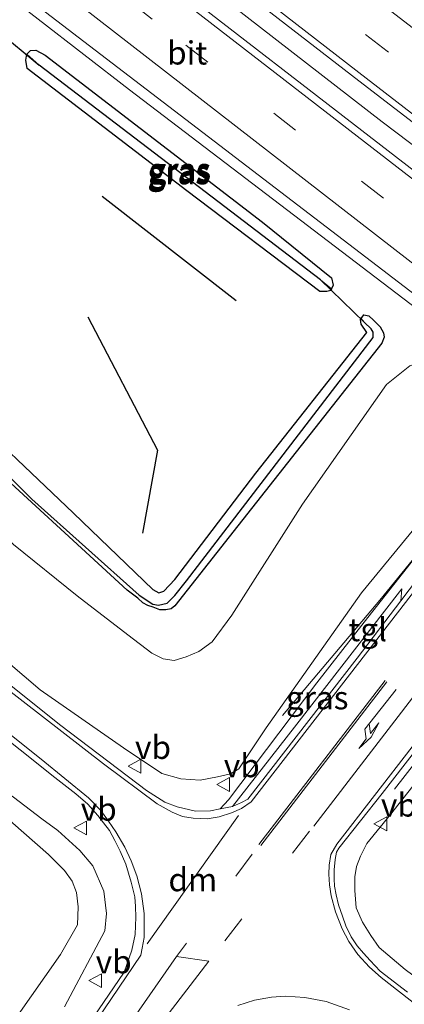
# Model space of a CAD drawing. Units: metres. Extents: x 170481 to 180003, y 362499 to 368752.
# Drawn here: x 171823 to 171865, y 367464 to 367570 of the extents above; entities that cross this region are included whole.
import ezdxf
from ezdxf.enums import TextEntityAlignment as Align

# ---------------------------------------------------------------- set-up
doc = ezdxf.new("R2010")
doc.units = ezdxf.units.M
doc.linetypes.add('VW-3-9_STREEP', pattern=[12, 3, -9])
doc.layers.get('0').update_dxf_attribs({"lineweight": 25})
for name, color, linetype, lineweight in [('B-ME-BV-GELEIDECONSTRUCTIE-GELEIDERAIL-L-B1', 213, 'BV-GELEIDERAIL', 18), ('B-ME-GR-BOOM-GV-B6', 93, 'Continuous', 18), ('B-ME-GW-KRUINLIJN-L-B1', 93, 'Continuous', 18), ('B-ME-GW-TEENLIJN-L-B1', 93, 'Continuous', 18), ('B-ME-IE-GRASLAND-GV-B6', 93, 'Continuous', 18), ('B-ME-IE-HULPGEOMETRIE-L-B1', 53, 'Continuous', 18), ('B-ME-VH-VERH_SOORT-BITUMEN-GV-B6', 8, 'IE-TERREINAFSCHEIDING-NATUURLIJK-HOUTWAL', 18), ('B-ME-VH-VERH_SOORT-TEGELS-GV-B6', 8, 'Continuous', 18), ('B-ME-VW-MARKERING-39STREEP-015-L-B1', 255, 'VW-3-9_STREEP', 18), ('B-ME-VW-MARKERING-DRIEHOEK-L-B1', 7, 'VW-HAAIETAND70-R-B', 18), ('B-ME-VW-MARKERING-PIJLLI750-S-B1', 7, 'Continuous', 18), ('B-ME-VW-MARKERING-STREEP-015-L-B1', 7, 'Continuous', 18), ('B-ME-VW-MARKERING-VERDRIJFSTRP-GV-B6', 7, 'Continuous', 18), ('B-ME-VW-MEUBILAIR_WEGMEUBILAIR-VERKEERSBORD-S-B1', 8, 'Continuous', 18)]:
    doc.layers.add(name, color=color, linetype=linetype, lineweight=lineweight)
for name, color, linetype in [('B-ME-GR-BOMENRIJ-L-B1', 10, 'Continuous'), ('B-ME-GW-INSTEEKWATERGANG-L-B1', 10, 'Continuous'), ('B-ME-GW-WATERGANG-GREPPEL-L-B1', 10, 'Continuous'), ('B-ME-KW-DUIKER-L-B1', 10, 'Continuous')]:
    doc.layers.add(name, color=color, linetype=linetype)
doc.styles.add('NLCS-ISO', font='NLCS-ISO.TTF')
doc.linetypes.add('BV-GELEIDERAIL', pattern='A,10,-3,[108,NLCS.SHX,S=1,R=0,X=0,Y=0],-3', length=16)
doc.linetypes.add('IE-TERREINAFSCHEIDING-NATUURLIJK-HOUTWAL', pattern='A,7,-1.5,[67,NLCS.SHX,S=0.75,R=45,X=0,Y=0],-1.5,7,-1.5,[70,NLCS.SHX,S=0.75,R=0,X=0,Y=0],-1.5', length=20)
doc.linetypes.add('VW-HAAIETAND70-R-B', pattern='A,0,-0.5,[153,NLCS.SHX,S=1,R=180,X=-0.375,Y=0],-0.5', length=1)

# ---------------------------------------------------------------- blocks, each defined once
blk = doc.blocks.new('pijll')
for p, q in [((0, 0, 0.1), (5.45, 0, 0.1)), ((5.7, 1.05, 0.1), (4, 0.75, 0.1)), ((4, 0.75, 0.1), (5.45, 0.75, 0.1)), ((5.45, 0.75, 0.1), (4.7, 0, 0.1)), ((6.2, 0.75, 0.1), (5.45, 0, 0.1)), ((7.5, 0.75, 0.1), (5.7, 1.05, 0.1)), ((7.5, 0.75, 0.1), (6.2, 0.75, 0.1))]:
    blk.add_line(p, q)
blk = doc.blocks.new('verkeersbord')
for p, q in [((0, 0.75), (-0.75, -0.625)), ((0.75, -0.625), (0, 0.75)), ((-0.75, -0.625), (0.75, -0.625))]:
    blk.add_line(p, q)

msp = doc.modelspace()

# ---------------------------------------------------------------- linework, layer by layer
at = {"layer": 'B-ME-BV-GELEIDECONSTRUCTIE-GELEIDERAIL-L-B1'}
for points in [[(171706.066, 367679.8149, 31.324), (171749.3565, 367646.4171, 31.332), (171809.4803, 367599.9699, 31.605), (171862.1397, 367559.1351, 31.646), (171869.5183, 367553.5463, 31.583), (171874.319, 367548.95, 31.601), (171879.299, 367544.584, 31.61), (171881.257, 367542.806, 31.583), (171883.301, 367541.014, 31.583), (171900.145, 367527.891, 31.583), (171903.482, 367525.505, 31.561), (171905.608, 367524.028, 31.547), (171911.165, 367520.333, 31.538), (171917.1042, 367516.4467, 31.543), (171937.1963, 367500.9781, 31.587), (171971.8985, 367474.2128, 31.578), (171972.9733, 367473.3784, 31.5789)], [(171963.4046, 367463.0833, 31.3769), (171961.362, 367464.668, 31.376), (171929.7415, 367489.168, 31.378), (171890.3255, 367519.931, 31.393), (171866.643, 367538.34, 31.352), (171834.819, 367562.579, 31.3515), (171795.276, 367593.178, 31.321), (171763.63, 367617.644, 31.272), (171731.985, 367642.112, 31.2245), (171697.8183, 367668.7724, 31.1339)], [(171851.37, 367494.965, 36.087), (171861.897, 367507.426, 36.871), (171869.503, 367516.771, 36.957), (171874.218, 367522.59, 37.035)], [(171884.675, 367514.504, 37.009), (171875.329, 367502.175, 36.898), (171874.593, 367501.282, 36.854), (171870.395, 367495.872, 36.67), (171863.469, 367486.984, 36.083)]]:
    msp.add_polyline3d(points, dxfattribs=at)
at = {"layer": 'B-ME-GR-BOMENRIJ-L-B1'}
msp.add_line((171831.889, 367551.083, 30.382), (171846.348, 367539.835, 30.337), dxfattribs=at)
msp.add_polyline3d([(171830.328, 367538.072, 30.261), (171837.867, 367523.648, 30.149), (171836.221, 367514.652, 30.18)], dxfattribs=at)
at = {"layer": 'B-ME-GR-BOOM-GV-B6'}
msp.add_polyline3d([(171749.88, 367559.234, 33.553), (171757.147, 367549.468, 33.627), (171776.693, 367524.826, 34.138), (171793.077, 367509.366, 30.374), (171804.409, 367498.931, 34.814), (171826.069, 367479.94, 34.16), (171827.789, 367478.189, 34.164), (171828.639, 367477.034, 34.164), (171829.104, 367475.809, 34.16), (171829.295, 367474.267, 34.155), (171829.211, 367472.325, 34.155), (171827.355, 367469.105, 33.519), (171822.528, 367462.226, 33.42)], dxfattribs=at)
at = {"layer": 'B-ME-GW-INSTEEKWATERGANG-L-B1'}
for points in [[(171693.507, 367663.001, 29.821), (171703.804, 367652.997, 29.817), (171712.925, 367643.309, 29.813), (171727.418, 367626.97, 29.813), (171746.605, 367605.158, 29.813), (171767.686, 367580.484, 29.943), (171777.659, 367568.908, 30.113), (171783.934, 367562.263, 30.189), (171789.317, 367556.266, 30.22), (171794.849, 367550.652, 30.22), (171798.01, 367547.412, 30.341), (171805.609, 367539.584, 30.319), (171815.814, 367529.163, 30.31), (171828.788, 367516.819, 30.211), (171837.366, 367508.561, 30.194), (171838.014, 367508.209, 30.194), (171838.536, 367508.414, 30.194), (171839.733, 367509.666, 30.189), (171848.491, 367521.142, 30.189), (171860.499, 367536.379, 30.189), (171859.873, 367537.272, 30.189), (171859.816, 367537.766, 30.189), (171859.884, 367537.861, 30.189)], [(171859.884, 367537.861, 30.189), (171860.169, 367538.258, 30.189), (171860.695, 367538.154, 30.189), (171861.216, 367537.691, 30.189), (171861.919, 367536.972, 30.194), (171862.288, 367536.331, 30.194), (171862.351, 367535.865, 30.194), (171862.095, 367535.198, 30.194), (171845.6, 367514.286, 30.189), (171839.737, 367506.824, 30.189), (171839.322, 367506.504, 30.194), (171838.768, 367506.393, 30.194), (171838.106, 367506.382, 30.189), (171837.395, 367506.654, 30.189), (171836.797, 367506.838, 30.189), (171836.271, 367507.131, 30.189), (171835.713, 367507.626, 30.189), (171834.575, 367508.514, 30.185), (171817.919, 367523.786, 30.185), (171799.71, 367542.429, 30.185), (171779.065, 367564.892, 30.158), (171763.144, 367583.565, 29.956)], [(171856.665, 367541.092, 30.297), (171856.586, 367540.906, 30.297), (171856.151, 367540.797, 30.297), (171855.39, 367540.788, 30.297), (171841.014, 367551.678, 30.292), (171823.747, 367564.917, 30.301), (171823.604, 367565.805, 30.319), (171823.726, 367566.456, 30.319)], [(171823.726, 367566.456, 30.319), (171824.13, 367566.863, 30.319), (171824.7, 367566.868, 30.319), (171825.698, 367566.358, 30.319), (171849.219, 367548.289, 30.292), (171856.677, 367542.287, 30.297), (171856.831, 367541.485, 30.297), (171856.665, 367541.092, 30.297)]]:
    msp.add_polyline3d(points, dxfattribs=at)
at = {"layer": 'B-ME-GW-KRUINLIJN-L-B1'}
for points in [[(171688.935, 367656.88, 31.739), (171706.253, 367636.51, 32.417), (171724.798, 367613.52, 33.196), (171743.841, 367589.27, 33.909), (171780.906, 367542.032, 35.191), (171798.828, 367522.195, 35.415), (171816.216, 367505.347, 35.558), (171825.164, 367497.73, 35.59), (171834.164, 367491.469, 35.626), (171838.331, 367488.678, 35.626), (171840.389, 367488.096, 35.769), (171842.471, 367487.975, 35.971), (171844.333, 367488.317, 35.975), (171845.757, 367488.654, 36.056), (171846.659, 367489.195, 36.056), (171849.605, 367493.633, 36.056), (171859.926, 367508.208, 36.06), (171868.9, 367519.131, 36.177), (171869.594, 367520.219, 36.177), (171870.299, 367521.119, 36.177), (171870.715, 367521.58, 36.177), (171871.204, 367521.754, 36.181), (171871.464, 367521.682, 36.181), (171871.715, 367521.565, 36.28)], [(171827.809, 367463.449, 35.626), (171832.166, 367471.68, 35.697), (171832.325, 367473.558, 35.693), (171832.068, 367475.954, 35.778), (171830.879, 367478.691, 35.778), (171829.456, 367480.367, 35.769), (171827.08, 367482.529, 35.755), (171825.365, 367483.776, 35.706), (171822.276, 367486.133, 35.693), (171818.301, 367488.977, 35.684), (171812.285, 367493.348, 35.67), (171807.717, 367497.159, 35.67), (171806.281, 367499.137, 35.675), (171803.66, 367501.911, 35.675), (171797.959, 367507.037, 35.913), (171791.438, 367513.26, 35.755), (171788.819, 367515.899, 35.688), (171779.359, 367525.221, 35.397), (171770.357, 367535.86, 35.204), (171751.012, 367560.691, 34.447), (171721.273, 367598.079, 33.022)], [(171884.251, 367511.757, 36.25), (171884.275, 367511.353, 36.284), (171884.178, 367511.128, 36.284), (171884.025, 367510.867, 36.284), (171874.421, 367498.689, 36.069), (171863.036, 367484.262, 35.989), (171860.498, 367481.113, 35.921), (171859.8, 367479.735, 35.921), (171859.365, 367478.652, 35.917), (171859.205, 367477.529, 35.885), (171859.206, 367476.046, 35.841), (171859.349, 367474.174, 35.805), (171860.018, 367472.604, 35.791), (171860.91, 367471.185, 35.778), (171861.816, 367469.896, 35.738), (171864.623, 367467.487, 35.639), (171877.067, 367458.306, 35.612), (171899.615, 367443.267, 35.339), (171915.285, 367433.981, 35.231), (171934.223, 367424.849, 34.944)]]:
    msp.add_polyline3d(points, dxfattribs=at)
at = {"layer": 'B-ME-GW-TEENLIJN-L-B1'}
msp.add_polyline3d([(171752.009, 367590.539, 30.583), (171788.807, 367546.247, 30.911), (171801.614, 367532.927, 30.924), (171822.301, 367513.442, 30.839), (171829.169, 367507.888, 30.803), (171834.639, 367503.693, 30.848), (171837.234, 367501.686, 30.875), (171838.473, 367501.094, 30.884), (171839.669, 367500.904, 30.893), (171840.953, 367501.29, 30.911), (171842.332, 367501.89, 30.911), (171843.755, 367502.937, 30.911), (171845.877, 367505.816, 30.772), (171853.542, 367517.791, 30.525), (171862.609, 367530.727, 30.467), (171865.138, 367532.75, 30.471), (171866.478, 367533.206, 30.467), (171868.152, 367533.255, 30.44), (171869.958, 367532.63, 30.445), (171871.427, 367532.127, 30.503), (171873.031, 367531.466, 30.534), (171874.917, 367530.399, 30.539), (171877.152, 367528.679, 30.561)], dxfattribs=at)
at = {"layer": 'B-ME-GW-WATERGANG-GREPPEL-L-B1'}
msp.add_line((171855.478, 367542.053, 29.494), (171825.075, 367565.26, 29.499), dxfattribs=at)
msp.add_polyline3d([(171692.974, 367662.287, 29.372), (171706.469, 367648.882, 29.342), (171724.863, 367628.529, 29.342), (171741.81, 367609.279, 29.346), (171761.572, 367585.819, 29.351), (171782.393, 367561.876, 29.49), (171802.839, 367539.812, 29.49), (171824.266, 367518.345, 29.562), (171835.879, 367507.962, 29.575), (171837.355, 367507, 29.575), (171837.969, 367506.889, 29.575), (171838.887, 367507.092, 29.575), (171839.738, 367507.925, 29.575), (171840.99, 367509.524, 29.575), (171861.159, 367535.807, 29.575), (171861.168, 367536.408, 29.575), (171860.948, 367536.756, 29.575), (171860.243, 367537.442, 29.571)], dxfattribs=at)
at = {"layer": 'B-ME-IE-GRASLAND-GV-B6'}
for points in [[(171707.256, 367681.408, 30.379), (171748.8238, 367649.3667, 30.6181), (171766.9575, 367635.3467, 30.6334), (171783.5813, 367622.5395, 30.6417), (171802.3484, 367607.9395, 30.6657), (171821.4893, 367593.1146, 30.6849), (171840.593, 367578.2929, 30.6932), (171859.6377, 367563.5833, 30.704), (171879.0938, 367548.6145, 30.6986), (171887.6107, 367542.02, 30.717), (171885.156, 367538.691, 30.714), (171871.328, 367549.42, 30.722), (171829.437, 367581.803, 30.718), (171747.995, 367644.848, 30.619), (171704.868, 367678.211, 30.512), (171707.256, 367681.408, 30.379)], [(171721.273, 367598.079, 33.022), (171751.012, 367560.691, 34.447), (171770.357, 367535.86, 35.204), (171779.359, 367525.221, 35.397), (171788.819, 367515.899, 35.688), (171791.438, 367513.26, 35.755), (171797.959, 367507.037, 35.913), (171803.66, 367501.911, 35.675), (171806.281, 367499.137, 35.675), (171807.717, 367497.159, 35.67), (171812.285, 367493.348, 35.67), (171818.301, 367488.977, 35.684), (171822.276, 367486.133, 35.693), (171825.365, 367483.776, 35.706), (171827.08, 367482.529, 35.755), (171829.456, 367480.367, 35.769), (171830.879, 367478.691, 35.778), (171832.068, 367475.954, 35.778), (171832.325, 367473.558, 35.693), (171832.166, 367471.68, 35.697), (171827.809, 367463.449, 35.626)], [(171827.809, 367463.449, 35.626), (171832.166, 367471.68, 35.697), (171832.325, 367473.558, 35.693), (171832.068, 367475.954, 35.778), (171830.879, 367478.691, 35.778), (171829.456, 367480.367, 35.769), (171827.08, 367482.529, 35.755), (171825.365, 367483.776, 35.706), (171822.276, 367486.133, 35.693), (171818.301, 367488.977, 35.684), (171812.285, 367493.348, 35.67), (171807.717, 367497.159, 35.67), (171806.281, 367499.137, 35.675), (171803.66, 367501.911, 35.675), (171797.959, 367507.037, 35.913), (171791.438, 367513.26, 35.755), (171788.819, 367515.899, 35.688), (171779.359, 367525.221, 35.397), (171770.357, 367535.86, 35.204), (171751.012, 367560.691, 34.447), (171721.273, 367598.079, 33.022)], [(171865.138, 367532.75, 30.471), (171862.609, 367530.727, 30.467), (171853.542, 367517.791, 30.525), (171845.877, 367505.816, 30.772), (171843.755, 367502.937, 30.911), (171842.332, 367501.89, 30.911), (171840.953, 367501.29, 30.911), (171839.669, 367500.904, 30.893), (171838.473, 367501.094, 30.884), (171837.234, 367501.686, 30.875), (171834.639, 367503.693, 30.848), (171829.169, 367507.888, 30.803), (171822.301, 367513.442, 30.839), (171801.614, 367532.927, 30.924), (171788.807, 367546.247, 30.911), (171752.009, 367590.539, 30.583)], [(171752.009, 367590.539, 30.583), (171788.807, 367546.247, 30.911), (171801.614, 367532.927, 30.924), (171822.301, 367513.442, 30.839), (171829.169, 367507.888, 30.803), (171834.639, 367503.693, 30.848), (171837.234, 367501.686, 30.875), (171838.473, 367501.094, 30.884), (171839.669, 367500.904, 30.893), (171840.953, 367501.29, 30.911), (171842.332, 367501.89, 30.911), (171843.755, 367502.937, 30.911), (171845.877, 367505.816, 30.772), (171853.542, 367517.791, 30.525), (171862.609, 367530.727, 30.467), (171865.138, 367532.75, 30.471)], [(171743.841, 367589.27, 33.909), (171780.906, 367542.032, 35.191), (171798.828, 367522.195, 35.415), (171816.216, 367505.347, 35.558), (171825.164, 367497.73, 35.59), (171834.164, 367491.469, 35.626), (171838.331, 367488.678, 35.626), (171840.389, 367488.096, 35.769), (171842.471, 367487.975, 35.971), (171844.333, 367488.317, 35.975), (171845.757, 367488.654, 36.056), (171846.659, 367489.195, 36.056), (171849.605, 367493.633, 36.056), (171859.926, 367508.208, 36.06), (171868.9, 367519.131, 36.177)], [(171868.9, 367519.131, 36.177), (171859.926, 367508.208, 36.06), (171849.605, 367493.633, 36.056), (171846.659, 367489.195, 36.056), (171845.757, 367488.654, 36.056), (171844.333, 367488.317, 35.975), (171842.471, 367487.975, 35.971), (171840.389, 367488.096, 35.769), (171838.331, 367488.678, 35.626), (171834.164, 367491.469, 35.626), (171825.164, 367497.73, 35.59), (171816.216, 367505.347, 35.558), (171798.828, 367522.195, 35.415), (171780.906, 367542.032, 35.191), (171743.841, 367589.27, 33.909)], [(171872.65, 367520.843, 36.28), (171860.19, 367505.045, 36.114), (171855.089, 367498.482, 36.119), (171845.515, 367485.84, 35.966), (171844.631, 367484.876, 35.957), (171843.568, 367484.635, 35.975), (171841.957, 367484.61, 35.903), (171839.979, 367485.094, 35.823), (171838.646, 367485.606, 35.769), (171836.684, 367486.854, 35.764), (171827.418, 367493.869, 35.711), (171818.38, 367501.057, 35.697), (171814.658, 367504.27, 35.697), (171809.48, 367508.744, 35.621), (171799.488, 367518.119, 35.657), (171795.891, 367521.711, 35.608), (171790.18, 367527.719, 35.59), (171787.19, 367531.081, 35.482), (171780.985, 367538.151, 35.401), (171775.5, 367544.627, 35.285), (171769.134, 367552.457, 35.115), (171751.402, 367575.35, 34.451)], [(171820.191, 367575.232, 30.521), (171871.256, 367536.168, 30.458)], [(171841.014, 367551.678, 30.292), (171855.39, 367540.788, 30.297), (171856.151, 367540.797, 30.297), (171856.586, 367540.906, 30.297), (171856.665, 367541.092, 30.297), (171856.831, 367541.485, 30.297), (171856.677, 367542.287, 30.297), (171849.219, 367548.289, 30.292), (171825.698, 367566.358, 30.319), (171824.7, 367566.868, 30.319), (171824.13, 367566.863, 30.319), (171823.726, 367566.456, 30.319), (171823.604, 367565.805, 30.319), (171823.747, 367564.917, 30.301), (171841.014, 367551.678, 30.292)], [(171856.665, 367541.092, 30.297), (171856.586, 367540.906, 30.297), (171856.151, 367540.797, 30.297), (171855.39, 367540.788, 30.297), (171841.014, 367551.678, 30.292), (171823.747, 367564.917, 30.301), (171823.604, 367565.805, 30.319), (171823.726, 367566.456, 30.319), (171825.075, 367565.26, 29.499), (171855.478, 367542.053, 29.494), (171856.665, 367541.092, 30.297)], [(171856.665, 367541.092, 30.297), (171855.478, 367542.053, 29.494), (171825.075, 367565.26, 29.499), (171823.726, 367566.456, 30.319), (171824.13, 367566.863, 30.319), (171824.7, 367566.868, 30.319), (171825.698, 367566.358, 30.319), (171849.219, 367548.289, 30.292), (171856.677, 367542.287, 30.297), (171856.831, 367541.485, 30.297), (171856.665, 367541.092, 30.297)], [(171822.528, 367462.226, 33.42), (171827.355, 367469.105, 33.519), (171829.211, 367472.325, 34.155), (171829.295, 367474.267, 34.155), (171829.104, 367475.809, 34.16), (171828.639, 367477.034, 34.164), (171827.789, 367478.189, 34.164), (171826.069, 367479.94, 34.16), (171804.409, 367498.931, 34.814), (171793.077, 367509.366, 30.374), (171776.693, 367524.826, 34.138), (171757.147, 367549.468, 33.627), (171749.88, 367559.234, 33.553)], [(171815.814, 367529.163, 30.31), (171828.788, 367516.819, 30.211), (171837.366, 367508.561, 30.194), (171838.014, 367508.209, 30.194), (171838.536, 367508.414, 30.194), (171839.733, 367509.666, 30.189), (171848.491, 367521.142, 30.189), (171860.499, 367536.379, 30.189), (171859.873, 367537.272, 30.189), (171859.816, 367537.766, 30.189), (171859.884, 367537.861, 30.189), (171860.243, 367537.442, 29.571), (171860.948, 367536.756, 29.575), (171861.168, 367536.408, 29.575), (171861.159, 367535.807, 29.575), (171840.99, 367509.524, 29.575), (171839.738, 367507.925, 29.575), (171838.887, 367507.092, 29.575), (171837.969, 367506.889, 29.575), (171837.355, 367507, 29.575), (171835.879, 367507.962, 29.575), (171824.266, 367518.345, 29.562), (171802.839, 367539.812, 29.49)], [(171802.839, 367539.812, 29.49), (171824.266, 367518.345, 29.562), (171835.879, 367507.962, 29.575), (171837.355, 367507, 29.575), (171837.969, 367506.889, 29.575), (171838.887, 367507.092, 29.575), (171839.738, 367507.925, 29.575), (171840.99, 367509.524, 29.575), (171861.159, 367535.807, 29.575), (171861.168, 367536.408, 29.575), (171860.948, 367536.756, 29.575), (171860.243, 367537.442, 29.571), (171859.884, 367537.861, 30.189), (171860.169, 367538.258, 30.189), (171860.695, 367538.154, 30.189), (171861.216, 367537.691, 30.189), (171861.919, 367536.972, 30.194), (171862.288, 367536.331, 30.194), (171862.351, 367535.865, 30.194), (171862.095, 367535.198, 30.194), (171845.6, 367514.286, 30.189), (171839.737, 367506.824, 30.189), (171839.322, 367506.504, 30.194), (171838.768, 367506.393, 30.194), (171838.106, 367506.382, 30.189), (171837.395, 367506.654, 30.189), (171836.797, 367506.838, 30.189), (171836.271, 367507.131, 30.189), (171835.713, 367507.626, 30.189), (171834.575, 367508.514, 30.185), (171817.919, 367523.786, 30.185)], [(171817.919, 367523.786, 30.185), (171834.575, 367508.514, 30.185), (171835.713, 367507.626, 30.189), (171836.271, 367507.131, 30.189), (171836.797, 367506.838, 30.189), (171837.395, 367506.654, 30.189), (171838.106, 367506.382, 30.189), (171838.768, 367506.393, 30.194), (171839.322, 367506.504, 30.194), (171839.737, 367506.824, 30.189), (171845.6, 367514.286, 30.189), (171862.095, 367535.198, 30.194), (171862.351, 367535.865, 30.194), (171862.288, 367536.331, 30.194), (171861.919, 367536.972, 30.194), (171861.216, 367537.691, 30.189), (171860.695, 367538.154, 30.189), (171860.169, 367538.258, 30.189), (171859.884, 367537.861, 30.189), (171859.816, 367537.766, 30.189), (171859.873, 367537.272, 30.189), (171860.499, 367536.379, 30.189), (171848.491, 367521.142, 30.189), (171839.733, 367509.666, 30.189), (171838.536, 367508.414, 30.194), (171838.014, 367508.209, 30.194), (171837.366, 367508.561, 30.194), (171828.788, 367516.819, 30.211), (171815.814, 367529.163, 30.31)], [(171846.943, 367485.551, 36.038), (171845.958, 367485.107, 35.971), (171852.672, 367493.71, 36.02), (171864.289, 367508.641, 36.257), (171864.172, 367507.361, 36.2), (171859.457, 367501.144, 36.145), (171847.612, 367485.918, 36.042), (171846.943, 367485.551, 36.038)], [(171864.878, 367465.037, 35.836), (171861.938, 367467.331, 35.832), (171860.834, 367468.472, 35.836), (171860.142, 367469.249, 35.836), (171859.459, 367470.069, 35.832), (171858.798, 367471.02, 35.832), (171858.229, 367472.204, 35.841), (171857.849, 367473.267, 35.912), (171857.436, 367474.489, 35.939), (171857.161, 367475.568, 35.975), (171857.002, 367476.524, 35.98), (171856.954, 367477.309, 35.984), (171856.967, 367478.261, 35.984), (171857.052, 367479.385, 35.984), (171857.207, 367480.179, 35.984), (171857.472, 367480.619, 35.984), (171862.148, 367486.523, 36.06), (171872.084, 367499.35, 36.15)], [(171874.421, 367498.689, 36.069), (171863.036, 367484.262, 35.989), (171860.498, 367481.113, 35.921), (171859.8, 367479.735, 35.921), (171859.365, 367478.652, 35.917), (171859.205, 367477.529, 35.885), (171859.206, 367476.046, 35.841), (171859.349, 367474.174, 35.805), (171860.018, 367472.604, 35.791), (171860.91, 367471.185, 35.778), (171861.816, 367469.896, 35.738), (171864.623, 367467.487, 35.639)], [(171864.623, 367467.487, 35.639), (171861.816, 367469.896, 35.738), (171860.91, 367471.185, 35.778), (171860.018, 367472.604, 35.791), (171859.349, 367474.174, 35.805), (171859.206, 367476.046, 35.841), (171859.205, 367477.529, 35.885), (171859.365, 367478.652, 35.917), (171859.8, 367479.735, 35.921), (171860.498, 367481.113, 35.921), (171863.036, 367484.262, 35.989), (171874.421, 367498.689, 36.069)], [(171815.479, 367497.215, 35.773), (171826.768, 367488.272, 35.769), (171829.021, 367486.48, 35.778), (171830.308, 367485.36, 35.778), (171831.416, 367484.151, 35.778), (171832.031, 367483.349, 35.778), (171832.653, 367482.538, 35.796), (171833.229, 367481.459, 35.796), (171833.824, 367480.294, 35.796), (171834.427, 367478.889, 35.796), (171835.015, 367476.941, 35.796), (171835.399, 367475.338, 35.796), (171835.493, 367474.316, 35.8), (171835.53, 367473.152, 35.832), (171835.436, 367471.295, 35.778), (171835.072, 367469.597, 35.818), (171834.238, 367467.207, 35.805), (171826.054, 367455.208, 35.702)]]:
    msp.add_polyline3d(points, dxfattribs=at)
at = {"layer": 'B-ME-IE-HULPGEOMETRIE-L-B1'}
for p, q in [((171825.075, 367565.26, 29.499), (171823.726, 367566.456, 30.319)), ((171855.478, 367542.053, 29.494), (171856.665, 367541.092, 30.297)), ((171860.243, 367537.442, 29.571), (171859.884, 367537.861, 30.189))]:
    msp.add_line(p, q, dxfattribs=at)
at = {"layer": 'B-ME-KW-DUIKER-L-B1'}
for p, q in [((171816.773, 367572.133, 29.382), (171825.075, 367565.26, 29.499)), ((171855.478, 367542.053, 29.494), (171860.243, 367537.442, 29.571))]:
    msp.add_line(p, q, dxfattribs=at)
at = {"layer": 'B-ME-VH-VERH_SOORT-BITUMEN-GV-B6'}
for points in [[(171704.868, 367678.211, 30.512), (171747.995, 367644.848, 30.619), (171829.437, 367581.803, 30.718), (171871.328, 367549.42, 30.722), (171885.156, 367538.691, 30.714), (171896.978, 367529.517, 30.708), (171926.41, 367506.681, 30.691), (171970.678, 367472.614, 30.712), (171970.138, 367471.906, 30.746), (171967.967, 367469.061, 30.72), (171965.793, 367466.212, 30.549), (171963.937, 367463.781, 30.485), (171914.685, 367501.889, 30.48), (171891.029, 367520.561, 30.468), (171878.509, 367530.443, 30.462), (171871.256, 367536.168, 30.458), (171820.191, 367575.232, 30.521), (171758.341, 367622.875, 30.436), (171698.22, 367669.31, 30.261), (171700.054, 367671.765, 30.298), (171702.217, 367674.66, 30.414), (171704.359, 367677.529, 30.449), (171704.868, 367678.211, 30.512)], [(171850.9137, 367584.5471, 30.486), (171870.5515, 367569.2166, 30.506), (171890.331, 367553.9239, 30.5286), (171894.3094, 367550.8436, 30.529), (171906.9153, 367541.0836, 30.5301), (171909.7845, 367538.8621, 30.5304), (171924.6263, 367527.3016, 30.5448), (171946.9367, 367510.1683, 30.5389), (171964.0418, 367496.9616, 30.5472), (171984.2114, 367481.4002, 30.5629), (171975.2903, 367474.1501, 30.7765), (171953.287, 367491.1393, 30.756), (171936.7853, 367503.893, 30.7577), (171918.3845, 367518.1408, 30.7353), (171903.1283, 367530.0051, 30.7504), (171899.5271, 367532.7934, 30.7426), (171887.6107, 367542.02, 30.717), (171879.0938, 367548.6145, 30.6986), (171859.6377, 367563.5833, 30.704), (171840.593, 367578.2929, 30.6932)], [(171751.402, 367575.35, 34.451), (171769.134, 367552.457, 35.115), (171775.5, 367544.627, 35.285), (171780.985, 367538.151, 35.401), (171787.19, 367531.081, 35.482), (171790.18, 367527.719, 35.59), (171795.891, 367521.711, 35.608), (171799.488, 367518.119, 35.657), (171809.48, 367508.744, 35.621), (171814.658, 367504.27, 35.697), (171818.38, 367501.057, 35.697), (171827.418, 367493.869, 35.711), (171836.684, 367486.854, 35.764), (171838.646, 367485.606, 35.769), (171839.979, 367485.094, 35.823), (171841.957, 367484.61, 35.903), (171843.568, 367484.635, 35.975), (171844.631, 367484.876, 35.957), (171845.958, 367485.107, 35.971), (171846.943, 367485.551, 36.038), (171847.612, 367485.918, 36.042), (171859.457, 367501.144, 36.145), (171864.172, 367507.361, 36.2), (171868.795, 367513.457, 36.253)], [(171872.084, 367499.35, 36.15), (171862.148, 367486.523, 36.06), (171857.472, 367480.619, 35.984), (171857.207, 367480.179, 35.984), (171857.052, 367479.385, 35.984), (171856.967, 367478.261, 35.984), (171856.954, 367477.309, 35.984), (171857.002, 367476.524, 35.98), (171857.161, 367475.568, 35.975), (171857.436, 367474.489, 35.939), (171857.849, 367473.267, 35.912), (171858.229, 367472.204, 35.841), (171858.798, 367471.02, 35.832), (171859.459, 367470.069, 35.832), (171860.142, 367469.249, 35.836), (171860.834, 367468.472, 35.836), (171861.938, 367467.331, 35.832), (171864.878, 367465.037, 35.836)], [(171826.054, 367455.208, 35.702), (171834.238, 367467.207, 35.805), (171835.072, 367469.597, 35.818), (171835.436, 367471.295, 35.778), (171835.53, 367473.152, 35.832), (171835.493, 367474.316, 35.8), (171835.399, 367475.338, 35.796), (171835.015, 367476.941, 35.796), (171834.427, 367478.889, 35.796), (171833.824, 367480.294, 35.796), (171833.229, 367481.459, 35.796), (171832.653, 367482.538, 35.796), (171832.031, 367483.349, 35.778), (171831.416, 367484.151, 35.778), (171830.308, 367485.36, 35.778), (171829.021, 367486.48, 35.778), (171826.768, 367488.272, 35.769), (171815.479, 367497.215, 35.773)]]:
    msp.add_polyline3d(points, dxfattribs=at)
at = {"layer": 'B-ME-VH-VERH_SOORT-TEGELS-GV-B6'}
msp.add_polyline3d([(171864.172, 367507.361, 36.2), (171864.289, 367508.641, 36.257), (171852.672, 367493.71, 36.02), (171845.958, 367485.107, 35.971), (171844.631, 367484.876, 35.957), (171845.515, 367485.84, 35.966), (171855.089, 367498.482, 36.119), (171860.19, 367505.045, 36.114), (171872.65, 367520.843, 36.28), (171874.082, 367522.695, 36.28), (171875.325, 367521.734, 36.271), (171868.795, 367513.457, 36.253), (171864.172, 367507.361, 36.2)], dxfattribs=at)
at = {"layer": 'B-ME-VW-MARKERING-39STREEP-015-L-B1'}
for p, q in [((171854.299, 367482.454, 36.096), (171843.423, 367468.396, 35.926)), ((171848.105, 367479.985, 36.038), (171839.926, 367468.911, 35.926))]:
    msp.add_line(p, q, dxfattribs=at)
for points in [[(171978.7433, 367476.9563, 30.7141), (171977.684, 367477.777, 30.713), (171956.184, 367494.409, 30.696), (171939.34, 367507.46, 30.693), (171920.206, 367522.245, 30.691), (171908.226, 367531.521, 30.663), (171881.782, 367551.966, 30.657), (171862.704, 367566.757, 30.627), (171843.511, 367581.585, 30.603), (171824.383, 367596.381, 30.605), (171805.232, 367611.175, 30.594), (171786.051, 367626.018, 30.57), (171766.894, 367640.818, 30.556), (171747.902, 367655.502, 30.519), (171709.843, 367684.871, 30.426)], [(171702.217, 367674.66, 30.414), (171758.976, 367630.779, 30.687), (171840.934, 367567.407, 30.852), (171916.252, 367509.024, 30.736), (171967.967, 367469.061, 30.72)]]:
    msp.add_polyline3d(points, dxfattribs=at)
at = {"layer": 'B-ME-VW-MARKERING-DRIEHOEK-L-B1'}
msp.add_line((171846.626, 367484.144, 35.993), (171836.726, 367470.276, 35.809), dxfattribs=at)
at = {"layer": 'B-ME-VW-MARKERING-STREEP-015-L-B1'}
for p, q in [((171862.481, 367498.745, 36.231), (171848.824, 367481.012, 36.056)), ((171849.04, 367480.889, 36.056), (171862.663, 367498.6, 36.233))]:
    msp.add_line(p, q, dxfattribs=at)
for points in [[(171981.6569, 367479.3242, 30.6312), (171980.121, 367480.513, 30.63), (171958.399, 367497.336, 30.607), (171941.78, 367510.2, 30.608), (171922.818, 367524.869, 30.593), (171907.808, 367536.469, 30.587), (171883.906, 367554.97, 30.56), (171865.058, 367569.567, 30.549), (171845.636, 367584.554, 30.534), (171826.62, 367599.265, 30.535), (171807.549, 367614.007, 30.496), (171788.46, 367628.785, 30.514), (171768.98, 367643.841, 30.465), (171750.25, 367658.318, 30.448), (171712.051, 367687.826, 30.328)], [(171975.8101, 367474.5726, 30.7727), (171975.335, 367474.94, 30.772), (171953.839, 367491.612, 30.762), (171936.874, 367504.759, 30.75), (171917.85, 367519.505, 30.725), (171904.541, 367529.77, 30.716), (171879.381, 367549.212, 30.691), (171860.421, 367563.853, 30.674), (171840.948, 367578.936, 30.652), (171821.967, 367593.604, 30.648), (171802.766, 367608.458, 30.643), (171783.802, 367623.152, 30.58), (171764.551, 367638.046, 30.613), (171745.493, 367652.782, 30.572), (171707.647, 367681.931, 30.431)], [(171704.359, 367677.529, 30.449), (171772.729, 367624.687, 30.669), (171830.676, 367579.84, 30.754), (171879.293, 367542.22, 30.709), (171937.103, 367497.494, 30.745), (171970.138, 367471.906, 30.746)], [(171700.054, 367671.765, 30.298), (171747.483, 367635.139, 30.418), (171810.455, 367586.476, 30.525), (171867.043, 367542.602, 30.601), (171920.392, 367501.312, 30.557), (171965.793, 367466.212, 30.549)], [(171744.72, 367583.049, 34.111), (171760.688, 367562.341, 34.729), (171774.922, 367544.463, 35.231), (171783.135, 367534.771, 35.397), (171789.328, 367527.795, 35.491), (171794.342, 367522.469, 35.612), (171798.431, 367518.309, 35.747), (171801.887, 367515.004, 35.733), (171807.24, 367510.1, 35.724), (171813.543, 367504.528, 35.729), (171820.924, 367498.357, 35.809), (171832.005, 367489.72, 35.854), (171837.803, 367485.424, 35.863), (171839.435, 367484.504, 35.926), (171840.571, 367484.05, 35.926), (171841.72, 367483.851, 35.944), (171843.227, 367483.799, 36.006), (171844.54, 367483.996, 36.033), (171845.859, 367484.448, 36.029), (171846.938, 367484.888, 36.083), (171847.969, 367485.642, 36.029), (171863.812, 367506.062, 36.181), (171875.703, 367521.442, 36.28)], [(171881.14, 367517.238, 36.358), (171867.604, 367499.695, 36.222), (171854.751, 367483.012, 36.105)], [(171883.708, 367515.251, 36.279), (171869.474, 367496.83, 36.154), (171857.244, 367481.041, 36.033), (171856.595, 367479.931, 36.02), (171856.417, 367478.771, 36.024), (171856.394, 367477.796, 36.015), (171856.468, 367476.66, 36.006), (171856.634, 367475.462, 35.926), (171857.087, 367473.746, 35.921), (171857.826, 367471.896, 35.885), (171858.545, 367470.516, 35.868), (171859.528, 367469.127, 35.872), (171860.767, 367467.758, 35.881), (171862.028, 367466.633, 35.877), (171867.168, 367462.645, 35.773), (171875.372, 367456.506, 35.863), (171888.132, 367447.48, 35.684), (171898.251, 367441, 35.536), (171906.437, 367436.228, 35.428), (171916.992, 367430.639, 35.271), (171928.007, 367425.268, 35.101), (171932.821, 367423.011, 35.028)], [(171817.401, 367496.503, 35.805), (171825.262, 367490.244, 35.845), (171830.409, 367486.051, 35.921), (171831.722, 367484.675, 35.899), (171832.575, 367483.532, 35.903), (171833.345, 367482.389, 35.903), (171834.312, 367480.709, 35.903), (171834.995, 367479.247, 35.85), (171835.613, 367477.629, 35.85), (171836.115, 367475.693, 35.85), (171836.417, 367473.559, 35.85), (171836.428, 367472.185, 35.85), (171836.404, 367470.971, 35.85), (171836.184, 367469.817, 35.85), (171836.065, 367469.058, 35.85), (171823.356, 367450.32, 35.576)], [(171846.55, 367463.601, 35.872), (171848.339, 367464.175, 35.872), (171850.187, 367464.501, 35.872), (171851.704, 367464.619, 35.868), (171853.769, 367464.461, 35.8), (171856.083, 367464.023, 35.805), (171858.606, 367463.142, 35.805)]]:
    msp.add_polyline3d(points, dxfattribs=at)
at = {"layer": 'B-ME-VW-MARKERING-VERDRIJFSTRP-GV-B6'}
msp.add_polyline3d([(171843.423, 367468.396, 35.926), (171830.446, 367451.485, 35.684), (171820.759, 367438.925, 35.491), (171811.91, 367427.805, 35.231), (171817.098, 367435.39, 35.437), (171824.554, 367446.348, 35.572), (171833.578, 367459.806, 35.836), (171839.926, 367468.911, 35.926), (171843.423, 367468.396, 35.926)], dxfattribs=at)

# ---------------------------------------------------------------- block references
at = {"layer": 'B-ME-VW-MARKERING-PIJLLI750-S-B1', "rotation": 232}
msp.add_blockref('pijll', (171863.642, 367497.767, 36.19), dxfattribs=at)
at = {"layer": 'B-ME-VW-MEUBILAIR_WEGMEUBILAIR-VERKEERSBORD-S-B1', "rotation": 90}
for p in [(171835.427, 367489.484, 35.72), (171845.028, 367487.506, 35.98), (171829.557, 367482.801, 35.912), (171862.012, 367483.254, 36.02), (171831.174, 367466.298, 35.787)]:
    msp.add_blockref('verkeersbord', p, dxfattribs=at)

# ---------------------------------------------------------------- texts
at = {"layer": 'B-ME-IE-GRASLAND-GV-B6', "ltscale": 0.2, "style": 'NLCS-ISO'}
for p in [(171840.1345, 367553.622), (171840.2175, 367553.828), (171840.2785, 367553.98), (171855.1235, 367496.874)]:
    msp.add_text('gras', height=2.5, dxfattribs=at).set_placement(p, align=Align.MIDDLE_CENTER)
at = {"layer": 'B-ME-VH-VERH_SOORT-BITUMEN-GV-B6', "ltscale": 0.2, "style": 'NLCS-ISO'}
msp.add_text('bit', height=2.5, dxfattribs=at).set_placement((171841.0615, 367566.5821), align=Align.MIDDLE_CENTER)
at = {"layer": 'B-ME-VH-VERH_SOORT-TEGELS-GV-B6', "ltscale": 0.2, "style": 'NLCS-ISO'}
msp.add_text('tgl', height=2.5, dxfattribs=at).set_placement((171860.58, 367504.2425), align=Align.MIDDLE_CENTER)
at = {"layer": 'B-ME-VW-MARKERING-DRIEHOEK-L-B1', "ltscale": 0.2, "style": 'NLCS-ISO'}
msp.add_text('dm', height=2.5, dxfattribs=at).set_placement((171841.676, 367477.21), align=Align.MIDDLE_CENTER)
at = {"layer": 'B-ME-VW-MEUBILAIR_WEGMEUBILAIR-VERKEERSBORD-S-B1', "ltscale": 0.2, "style": 'NLCS-ISO'}
for p in [(171835.427, 367489.484, 35.72), (171845.028, 367487.506, 35.98), (171862.012, 367483.254, 36.02), (171829.557, 367482.801, 35.912), (171831.174, 367466.298, 35.787)]:
    msp.add_text('vb', height=2.5, dxfattribs=at).set_placement(p, align=Align.BOTTOM_LEFT)

doc.saveas('drawing.dxf')
